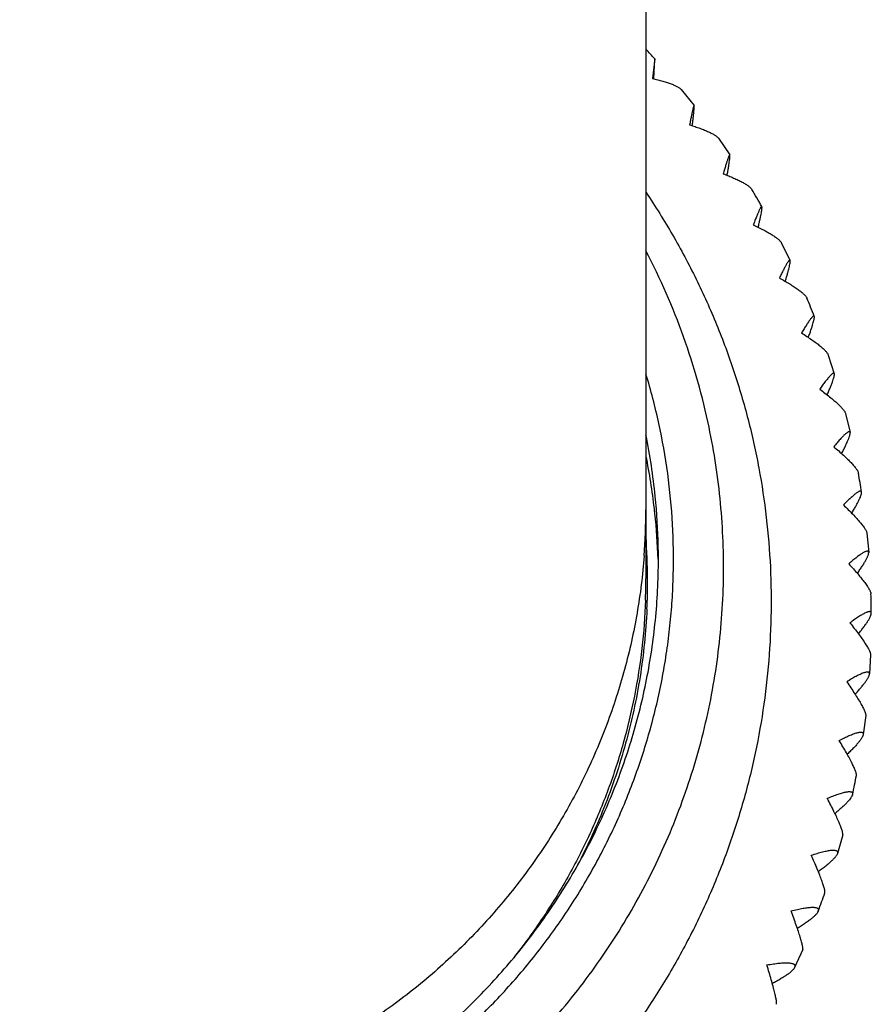
# Model space of a CAD drawing. Units: inches. Extents: x 0 to 11, y 0 to 8.5.
# Drawn here: x 5.5 to 5.8, y 2.1 to 2.5 of the extents above; entities that cross this region are included whole.
import ezdxf

# ---------------------------------------------------------------- set-up
doc = ezdxf.new("R2010")
doc.units = ezdxf.units.IN
doc.header["$LTSCALE"] = 0.605
doc.header["$MEASUREMENT"] = 0
doc.layers.add('ALL_ASSEMBLY_MEMBERS', color=7, linetype='CONTINUOUS')

msp = doc.modelspace()

# ---------------------------------------------------------------- linework, layer by layer
at = {"layer": 'ALL_ASSEMBLY_MEMBERS', "color": 7, "linetype": 'Continuous'}
for p, q in [((5.7429852484, 5.4493522313), (5.7429852484, 2.2632657607)), ((5.7465546846, 2.4706690699), (5.7456225948, 2.4628548096)), ((5.7461981315, 2.462723438), (5.7465546846, 2.4706690699)), ((5.7571221892, 2.4584184352), (5.7622173094, 2.452060833)), ((5.7719116266, 2.4390210846), (5.7764842554, 2.432380955)), ((5.797044337000001, 2.3973101877), (5.8005373849, 2.3902157164)), ((5.815816384600001, 2.3524518215), (5.818202104199999, 2.3450415954)), ((5.8226873469, 2.3291363621), (5.8245139851, 2.3216165789)), ((5.8312190887, 2.2813500213), (5.8319228149, 2.2737011197)), ((5.8326746205, 2.2328675756), (5.8322533175, 2.225204457)), ((5.8307363066, 2.2086848869), (5.8297527137, 2.201057149)), ((5.8215860224, 2.1610712011), (5.819480753500001, 2.1536020533)), ((5.8055907359, 2.1152863539), (5.8023738358, 2.1081000236))]:
    msp.add_line(p, q, dxfattribs=at)
for centre, radius, start, end in [((5.4968344675, 2.244584215), 0.3368598619, 42.1562157466, 43.0487975242), ((5.4987011739, 2.2459559896), 0.3345404048, 29.7046302069, 31.0716819388), ((5.4995548888, 2.2673229886), 0.2744823863, 11.8478550048, 27.5106681846), ((5.6320363672, 2.4329853955), 0.1742626799, 342.9536210507, 343.148266587), ((5.5001316513, 2.2466882281), 0.3329313279, 21.35942338730001, 22.708947394), ((5.6669391635, 2.412223522), 0.1504187261, 339.5046858938, 339.7879200988), ((5.5006534762, 2.2710984208), 0.247329227, 5.807585438, 11.5258101112), ((5.500627553999999, 2.2630230743), 0.247354807, 6.5405260162, 11.4646634962), ((5.501527629400001, 2.2471451611), 0.3314609084, 8.7896604241, 10.1213441231), ((5.5001326985, 2.2710379777), 0.247853448, 4.634771636, 5.8093044834), ((5.5001479334, 2.2629641531), 0.2478380175, 6.0894418186, 6.5414290232), ((5.5007322785, 2.2710733592), 0.24725297, 0.0015223565, 4.6378264323), ((5.500645470399999, 2.2907588154), 0.2423397783, 355.6429368916, 359.99706857), ((5.5002667261, 2.2629723326), 0.2477190274, 1.8748537945, 6.090475302900001), ((5.5003628475, 2.2622430477), 0.2432999435, 0.2440959664, 4.1428822314), ((5.5007842972, 2.2710881021), 0.2472009514, 357.0835820846, 359.9981055793), ((5.500111179099999, 2.2632654929), 0.242872805, 357.9726372303, 359.7644365896), ((5.500074857, 2.2632657606), 0.2429091279, 359.7644086727, 360), ((5.500800715800001, 2.2622568822), 0.2428620327, 357.3635113432, 359.9994838136), ((5.5011111103, 2.2622546537), 0.2425516382, 9.559700000000003e-06, 0.2421074365), ((5.501814288999999, 2.2472036231), 0.3311706448, 0.3906894624, 1.7179641436), ((5.5018618052, 2.2471992923), 0.3311209969, 347.786243325, 349.1220276313999), ((5.5008977575, 2.2474242238), 0.332110662, 339.3947886397, 340.7425122255)]:
    msp.add_arc(centre, radius, start, end, dxfattribs=at)
for points, knots in [([(5.7456225948, 2.4628548096), (5.7463326632, 2.4626861599), (5.7477037737, 2.4623464045), (5.749672310299999, 2.4618083002), (5.751468056499999, 2.4612599781), (5.7530677089, 2.4607043086), (5.7542616221, 2.46022209), (5.7550975061, 2.4598301195), (5.7556364364, 2.4595481417), (5.7561097807, 2.4592672499), (5.756515674, 2.4589881429), (5.7568522962, 2.458711476), (5.757041775199999, 2.4585160717), (5.7571220926, 2.4584184404)], [0, 0, 0, 0, 0.1759212203, 0.3404657649, 0.4918651525, 0.6284201525, 0.7485517912999999, 0.8020259998999999, 0.8509059545000001, 0.8951089556, 0.9346263596, 0.9695261637, 1, 1, 1, 1]), ([(5.7622172989, 2.452060764), (5.762212808099999, 2.4520664639), (5.762199368099999, 2.4520770166), (5.7621788775, 2.4520678142), (5.762165295599999, 2.4520548614), (5.7621471806, 2.4520323511), (5.7621239911, 2.4519921092), (5.762095044, 2.4519299068), (5.7620633674, 2.4518498679), (5.7620289048, 2.4517521469), (5.7619917826, 2.4516368478), (5.7619520418, 2.4515041478), (5.7618926172, 2.4512934534), (5.761812963400001, 2.4509883112), (5.7617119323, 2.4505733867), (5.7616017794, 2.4500958485), (5.7614829752, 2.449558245), (5.7613560064, 2.4489631393), (5.761221347799999, 2.4483131818), (5.761025737000001, 2.4473452661), (5.760766327100001, 2.4460190215), (5.7605592763, 2.4449261621), (5.760451580800001, 2.4443507051)], [0, 0, 0, 0, 0.0027333419, 0.0055146023, 0.0074672399, 0.0098996078, 0.0163249172, 0.0249224253, 0.0357248393, 0.0487360473, 0.06394790040000001, 0.0813463891, 0.1009117399, 0.1464050589, 0.200127925, 0.2617665235, 0.3310023486, 0.4075142987, 0.4909725723, 0.5810242431, 0.7794754062, 1, 1, 1, 1]), ([(5.761519033, 2.4440194703), (5.7615890051, 2.4445920364), (5.761719596900001, 2.4456799594), (5.7618956787, 2.4472204386), (5.762020439700001, 2.4483890636), (5.7621027953, 2.4492248662), (5.7621532185, 2.4497724119), (5.7621946209, 2.450264398), (5.762226809, 2.4506989375), (5.7622495841, 2.4510744931), (5.7622629987, 2.4513900362), (5.762267049199999, 2.4516449112), (5.762262888, 2.4518192927), (5.7622534398, 2.4519278403), (5.7622447321, 2.4519863969), (5.762233942000001, 2.4520295788), (5.7622235885, 2.4520527812), (5.7622172989, 2.452060764)], [0, 0, 0, 0, 0.2140008371, 0.4065118878, 0.5752317176, 0.6500144717, 0.7180924359, 0.7792274681999999, 0.8331830184000001, 0.8797429625, 0.9188099504999999, 0.9503404354, 0.9743104204, 0.9834683945, 0.9907602287, 0.9962295844, 1, 1, 1, 1]), ([(5.760451580800001, 2.4443507051), (5.7611677577, 2.4441279728), (5.76254983, 2.4436835548), (5.764530728, 2.4429944761), (5.766333645900001, 2.4423076463), (5.7679342716, 2.4416278778), (5.769123498200001, 2.4410522984), (5.7699513418, 2.4405943786), (5.770482006900001, 2.4402698421), (5.7709449628, 2.4399514643), (5.7713383019, 2.4396400892), (5.771660140700001, 2.4393365443), (5.77183779, 2.4391254725), (5.7719116023, 2.4390210876)], [0, 0, 0, 0, 0.1763169203, 0.3412582809, 0.4929990553, 0.6297820928, 0.7499649937, 0.8033782422, 0.8521306476999999, 0.8961392457999999, 0.935389589, 0.9699454181999999, 1, 1, 1, 1]), ([(5.7764842532, 2.4323809452), (5.776477830499999, 2.4323904902), (5.7764661114, 2.432403397), (5.776445421900001, 2.4324105839), (5.776422905, 2.4324102696), (5.7763915389, 2.4323944478), (5.7763543354, 2.4323593858), (5.7763128904, 2.432306688), (5.776245968600001, 2.432202503), (5.7761547513, 2.4320253295), (5.7760367146, 2.4317585758), (5.775903303, 2.4314226706), (5.7757551006, 2.4310200142), (5.775592972899999, 2.4305530426), (5.7754176503, 2.4300243867), (5.775229874600001, 2.4294366759), (5.7750303831, 2.4287926377), (5.7748198748, 2.4280951084), (5.774599065599999, 2.4273470022), (5.7742836536, 2.4262575508), (5.774046389900001, 2.4254165127), (5.7738860747, 2.4248410503)], [0, 0, 0, 0, 0.0042691866, 0.0061045566, 0.0079756927, 0.0124734372, 0.0186739885, 0.0269006153, 0.0372726083, 0.0645938543, 0.1007197415, 0.1455086807, 0.1986821318, 0.2599301341, 0.3289315471, 0.405359144, 0.4888766872, 0.5791228473, 0.6757287020999999, 0.7783242208, 1, 1, 1, 1]), ([(5.775417784400001, 2.4242439976), (5.775520837899999, 2.424811693), (5.775713537000001, 2.4258920958), (5.775974343, 2.4274254402), (5.776189417599999, 2.4287766602), (5.7763346735, 2.4297818486), (5.7764239802, 2.4304828291), (5.7764742612, 2.4309263083), (5.7765110448, 2.4313128141), (5.7765341823, 2.4316411708), (5.7765439793, 2.4319108697), (5.7765403572, 2.4321212778), (5.776526334, 2.4322599703), (5.7765052953, 2.4323398944), (5.776491989199999, 2.4323694484), (5.7764842532, 2.4323809452)], [0, 0, 0, 0, 0.2102868291, 0.3999800634, 0.5668689561, 0.7089492729000001, 0.7701189679000001, 0.8244106014, 0.8716122854999999, 0.9116097886, 0.9443762823, 0.9699180734999999, 0.9883218311, 0.9949495039, 1, 1, 1, 1]), ([(5.7738860747, 2.4248410503), (5.7746049672, 2.4245628436), (5.7759913812, 2.4240111957), (5.777975014, 2.4231678905), (5.7797760322, 2.4223401721), (5.7813691675, 2.4215349896), (5.782547096, 2.4208658253), (5.78336195, 2.4203424574), (5.7838809083, 2.4199762172), (5.7843302536, 2.4196215963), (5.7847080298, 2.4192795874), (5.785012299, 2.4189512087), (5.7851763238, 2.4187260498), (5.785242745700001, 2.4186157945)], [0, 0, 0, 0, 0.1768572294, 0.342313187, 0.4944792504, 0.6315326647, 0.7517594601, 0.8050868811, 0.8536727155, 0.8974323812999999, 0.9363443709, 0.9704681315000001, 1, 1, 1, 1]), ([(5.7430428428, 2.4173751745), (5.7467629658, 2.4118479311), (5.752063854299999, 2.4033659624), (5.7585390079, 2.3917234822), (5.764610261900001, 2.3798776451), (5.7714353614, 2.3647022396), (5.7783613334, 2.3459877816), (5.783993360599999, 2.3268563439), (5.7883034992, 2.3073946527), (5.7912742366, 2.2876913727), (5.792890190900001, 2.2678357104), (5.7931457189, 2.2479179433), (5.792038156799999, 2.2280284849), (5.7895738264, 2.2082575643), (5.7857628649, 2.1886950781), (5.780623410800001, 2.1694296673), (5.774178246900001, 2.1505489841), (5.766456935700001, 2.1321384776), (5.757494697999999, 2.1142822761), (5.749026794, 2.0999329058), (5.74167709, 2.0888122515), (5.7339480473, 2.0779361121), (5.7235943399, 2.0648313777), (5.710128355299999, 2.0499703353), (5.6956762821, 2.0360360737), (5.6803052373, 2.0230914498), (5.6640829822, 2.0111957402), (5.6414191109, 1.9968035498), (5.611321294400001, 1.9816875024), (5.5794581549, 1.9707022042), (5.5532569176, 1.9645026962), (5.533317043999999, 1.9611629453), (5.5131967836, 1.9591549882), (5.4997203227, 1.9587069055), (5.4929852484, 1.9587069055)], [0, 0, 0, 0, 0.0311954503, 0.0467848228, 0.0623675392, 0.09350970210000001, 0.1246293847, 0.155729873, 0.1868149091, 0.2178883964, 0.2489545983, 0.2800177473, 0.3110823164, 0.3421525531, 0.3732328115, 0.4043270383, 0.4354391506, 0.4665725017, 0.497730288, 0.5289150219, 0.5445204747, 0.5601334257, 0.5913780433, 0.6226544902000001, 0.6539631214, 0.6853039194, 0.716676113, 0.7480784476000001, 0.8109306351000001, 0.8738757103, 0.9053901662999999, 0.9369204959999999, 0.9684650334, 1, 1, 1, 1]), ([(5.7892802869, 2.4117304644), (5.789272406699999, 2.4117443067), (5.7892549318, 2.4117686553), (5.789198816900001, 2.4117974037), (5.789129380199999, 2.4117697616), (5.789067412300001, 2.4117203666), (5.7890084673, 2.411660334), (5.7889447066, 2.4115822804), (5.7888450676, 2.4114439586), (5.788709404900001, 2.4112243462), (5.7885347987, 2.4109061473), (5.7883401359, 2.4105196252), (5.7881263697, 2.4100673722), (5.7878945672, 2.4095519955), (5.787645724600001, 2.4089762019), (5.7873808603, 2.4083427743), (5.7869945572, 2.4073930101), (5.786480694, 2.4060832962), (5.7860699872, 2.404999606), (5.785856033, 2.404427563)], [0, 0, 0, 0, 0.005798466899999999, 0.0106453733, 0.0218088201, 0.0298837377, 0.039978876, 0.0522024441, 0.0666023821, 0.1019837766, 0.146095796, 0.198702221, 0.2595051545, 0.3281856207, 0.4044133139, 0.4878474053, 0.5781203114, 0.7776650764, 1, 1, 1, 1]), ([(5.787816406799999, 2.4035025832), (5.7879527917, 2.4040643706), (5.7882083446, 2.4051353811), (5.7885554851, 2.4066592955), (5.788844024099999, 2.40800901), (5.7890697385, 2.4091684879), (5.789211345, 2.4100099738), (5.7892872109, 2.4105772425), (5.789322625800001, 2.4109187775), (5.789340602, 2.4112036467), (5.7893411466, 2.4114313163), (5.7893270752, 2.4115855515), (5.7893039377, 2.4116788177), (5.7892889395, 2.4117152653), (5.7892802869, 2.4117304644)], [0, 0, 0, 0, 0.2066693974, 0.3936221866, 0.5587358274, 0.7000642768, 0.8158873659999999, 0.8637232367000001, 0.9046404951000001, 0.9386230482, 0.9657046751999999, 0.9860140842, 0.9937476267, 1, 1, 1, 1]), ([(5.785856033, 2.404427563), (5.7865739874, 2.404092704), (5.7879576398, 2.4034316899), (5.7899337543, 2.4024315662), (5.7917233214, 2.4014612598), (5.7933001962, 2.4005300581), (5.794460100299999, 2.3997677029), (5.7952570307, 2.3991799012), (5.795760934600001, 2.3987732167), (5.796193597899999, 2.3983840003), (5.796553008099999, 2.3980134062), (5.7968372103, 2.3976626686), (5.7969860037, 2.3974252785), (5.7970442936, 2.3973102002)], [0, 0, 0, 0, 0.1775352938, 0.3436185231, 0.4962906529, 0.6336557573, 0.7539202839, 0.8071384175, 0.8555210108, 0.8989796162, 0.9374846298999999, 0.9710909934, 1, 1, 1, 1]), ([(5.800537358400001, 2.3902156481), (5.8005285732, 2.3902341167), (5.8005089453, 2.3902669102), (5.8004657236, 2.3903022119), (5.800412830599999, 2.3903145706), (5.800354342699999, 2.3903046536), (5.8002904509, 2.3902756068), (5.8002200601, 2.390228018), (5.8001427961, 2.3901619517), (5.800021982100001, 2.3900405528), (5.7998561004, 2.3898402869), (5.7996417138, 2.3895432795), (5.7994015488, 2.3891767809), (5.7991368397, 2.3887433916), (5.7988489253, 2.3882457044), (5.7985390962, 2.3876864738), (5.7982086664, 2.3870685227), (5.797725756799999, 2.3861382931), (5.7970822752, 2.384850381), (5.7965674485, 2.3837816314), (5.7962990478, 2.3832166731)], [0, 0, 0, 0, 0.0072726172, 0.013397526, 0.0193027076, 0.0259803866, 0.0341218763, 0.0440999249, 0.0561016473, 0.0702206027, 0.104957526, 0.1484207141, 0.2004374465, 0.2607305538, 0.3289883105, 0.4048806257, 0.4880641086, 0.5781672144, 0.7775811717000001, 1, 1, 1, 1]), ([(5.7988158826, 2.3824673312), (5.7989727736, 2.3829853656), (5.7992669481, 2.3839739867), (5.7996671093, 2.3853837183), (5.8000008407, 2.3866373874), (5.8002637171, 2.3877213848), (5.8004303659, 2.3885143309), (5.8005217862, 2.3890547375), (5.8005661645, 2.3893853082), (5.8005907941, 2.3896655013), (5.8005958618, 2.389895374), (5.8005817967, 2.3900745664), (5.8005561575, 2.3901761278), (5.800537358400001, 2.3902156481)], [0, 0, 0, 0, 0.2034972933, 0.387779795, 0.5509276595, 0.6912097557, 0.8071015355, 0.8554570289, 0.8972425225, 0.9324604496, 0.9611736041, 0.9835465154, 1, 1, 1, 1]), ([(5.7962990478, 2.3832166731), (5.7970122186, 2.3828242115), (5.7983856537, 2.3820521499), (5.8003435544, 2.3808932987), (5.802111799, 2.3797793963), (5.8036634676, 2.3787222769), (5.804798595199999, 2.3778677243), (5.805572737699999, 2.3772169969), (5.8060583611, 2.376771509), (5.8064714356, 2.376349725), (5.8068098938, 2.3759529851), (5.8070718085, 2.3755827415), (5.8072039784, 2.3753352449), (5.8072535373, 2.3752165271)], [0, 0, 0, 0, 0.1783525784, 0.3451771447999999, 0.498437258, 0.6361559963000001, 0.7564520140000001, 0.8095371109999999, 0.8576794209, 0.9007838441, 0.9388118394, 0.9718135834, 1, 1, 1, 1]), ([(5.810195303, 2.3679474213), (5.810186230499999, 2.3679707615), (5.8101656038, 2.3680128461), (5.810120388, 2.3680629195), (5.810063385499999, 2.3680914766), (5.8099973138, 2.3680973407), (5.8099239515, 2.368082619), (5.8098428087, 2.3680487874), (5.8097533815, 2.3679962074), (5.8096130588, 2.367893965), (5.809418689299999, 2.3677159706), (5.8091661137, 2.3674436364), (5.8088817837, 2.3671009904), (5.8085671535, 2.3666906126), (5.808223844600001, 2.3662150542), (5.8078534549, 2.3656770982), (5.807457611599999, 2.365079588), (5.8068779169, 2.3641761503), (5.80610403, 2.3629195208), (5.8054841101, 2.3618730291), (5.8051606722, 2.3613189681)], [0, 0, 0, 0, 0.0086717494, 0.0160712899, 0.0229530028, 0.0302164406, 0.0386152169, 0.0486299257, 0.0605302489, 0.0744625597, 0.1086858163, 0.1515714339, 0.203029007, 0.262810633, 0.3306163176, 0.4061189408, 0.4889740855, 0.5788079142, 0.7778315887, 1, 1, 1, 1]), ([(5.8080951348, 2.3602544452), (5.808280065599999, 2.3607568608), (5.808627481799999, 2.3617174065), (5.8091017851, 2.3630911422), (5.80950014, 2.3643193894), (5.809817382, 2.3653893693), (5.8100218232, 2.366178638), (5.8101376788, 2.3667224135), (5.8101965693, 2.367059834), (5.8102326351, 2.3673499729), (5.8102460279, 2.367592746), (5.8102370786, 2.3677879379), (5.8102133103, 2.3679010954), (5.810195303, 2.3679474213)], [0, 0, 0, 0, 0.2001480087, 0.3818534823, 0.5432986635, 0.6828317859, 0.7990335288, 0.8479816001, 0.8906518176999999, 0.9270432570999999, 0.9572376932, 0.981418661, 1, 1, 1, 1]), ([(5.8051606722, 2.3613189681), (5.8058649579, 2.360868258), (5.8072202541, 2.3599840678), (5.8091486636, 2.3586654686), (5.8108853114, 2.3574078288), (5.8124026395, 2.3562257382), (5.813506249500001, 2.3552806657), (5.8142528953, 2.3545690701), (5.8147172175, 2.3540868096), (5.8151080685, 2.3536348663), (5.8154233471, 2.3532147981), (5.815661163500001, 2.3528282354), (5.8157757083, 2.3525730113), (5.8158161299, 2.3524519371)], [0, 0, 0, 0, 0.1792997407, 0.3469724649, 0.5008977382, 0.6390101315, 0.7593325947, 0.8122630597, 0.8601306126999999, 0.9028308826000001, 0.9403153867, 0.9726289942, 1, 1, 1, 1]), ([(5.6399330151, 2.0586318693), (5.6456092613, 2.0624398724), (5.656661447999999, 2.0705000365), (5.672224085800001, 2.0838464523), (5.6866699136, 2.0983608539), (5.6977054646, 2.1113605298), (5.705885960800001, 2.122247646), (5.7136196029, 2.1334377105), (5.7224357109, 2.1479778356), (5.7315862452, 2.1661955442), (5.7392472504, 2.1850691761), (5.7453728197, 2.2044784034), (5.7491652032, 2.2210041232), (5.7513973968, 2.2343658176), (5.7526678101, 2.2444448828), (5.7535331628, 2.254565474), (5.75414561, 2.2680916996), (5.7538917449, 2.2850303364), (5.7519603361, 2.305266877), (5.748411974600001, 2.3252892002), (5.744985159, 2.3384111022), (5.7430124622, 2.3448916662)], [0, 0, 0, 0, 0.0629203989, 0.1257666714, 0.1885373588, 0.2512323904, 0.2825583996, 0.3138663919, 0.376418393, 0.4389064129, 0.5013377309, 0.5637208784000001, 0.6260659866, 0.6572337846, 0.6883961729000001, 0.719554693, 0.7507107429000001, 0.8130088746999999, 0.87531539, 0.9376419635, 1, 1, 1, 1]), ([(5.8182019428, 2.3450413107), (5.8181932385, 2.3450696532), (5.818172841699999, 2.3451214719), (5.8181271329, 2.3451867903), (5.8180679917, 2.3452315332), (5.8179968573, 2.34525404), (5.8179158732, 2.3452551185), (5.8178254447, 2.3452363893), (5.817725200499999, 2.345198615), (5.8175673858, 2.3451175193), (5.8173465114, 2.3449645103), (5.8170576716, 2.3447201675), (5.816730842, 2.3444050816), (5.816367680499999, 2.344021798), (5.8159700651, 2.3435728126), (5.815368857799999, 2.342857166), (5.814549651, 2.3418163123), (5.813498870499999, 2.3404043234), (5.8127734762, 2.3393877498), (5.8123947042, 2.3388486163)], [0, 0, 0, 0, 0.0099723737, 0.0185920685, 0.0264870797, 0.0344564931, 0.04325653309999999, 0.0534392101, 0.06534817679999999, 0.0791839567, 0.1130255068, 0.1554133286, 0.2063525037, 0.2656329049, 0.3329701885, 0.4080426381, 0.5799797335, 0.7783842690999999, 1, 1, 1, 1]), ([(5.8153456455, 2.3365991056), (5.8155850702, 2.337137055), (5.8160365705, 2.3381685411), (5.8166571835, 2.3396494851), (5.8171847523, 2.3409828114), (5.8176117164, 2.3421538209), (5.817893238, 2.3430247171), (5.8180591514, 2.3436305175), (5.8181477718, 2.3440104992), (5.818207274500001, 2.3443405398), (5.818237777999999, 2.3446202539), (5.818239599, 2.3448493704), (5.818219399199999, 2.3449844699), (5.8182019428, 2.3450413107)], [0, 0, 0, 0, 0.1968633818, 0.3764351369, 0.5368226361, 0.6762176816, 0.7931031142, 0.8426908544, 0.8861792959999999, 0.923508608, 0.9547588818000001, 0.9801202393, 1, 1, 1, 1]), ([(5.8123947042, 2.3388486163), (5.813085860499999, 2.3383393017), (5.814414842100001, 2.3373424725), (5.8163021922, 2.3358639349), (5.817996806, 2.3344632171), (5.819470651100001, 2.3331578765), (5.8205361179, 2.3321245761), (5.821250761900001, 2.3313546579), (5.8216909739, 2.3308380021), (5.822057224400001, 2.3303586474), (5.8223474234, 2.329918402), (5.8225596786, 2.3295190011), (5.8226559449, 2.3292586321), (5.8226869763, 2.3291365646)], [0, 0, 0, 0, 0.1803809337, 0.3490120549, 0.5036820769, 0.6422292445000001, 0.7625726338, 0.8153263447, 0.8628832406, 0.9051273845000001, 0.9419992305, 0.973537777, 1, 1, 1, 1]), ([(5.4929852484, 1.9909930207), (5.503366119, 1.9909930207), (5.5189573235, 1.9918459698), (5.539534895599999, 1.994672341), (5.5548304145, 1.9976331146), (5.5699339779, 2.001422981), (5.5848011012, 2.0060323717), (5.599386759400001, 2.0114453079), (5.6136457621, 2.0176459231), (5.627533410700001, 2.0246161475), (5.641008040499999, 2.0323325588), (5.654027252000001, 2.0407734036), (5.6665516724, 2.0499115999), (5.678543106699999, 2.0597189289), (5.689963340299999, 2.0701665049), (5.7007792463, 2.0812208992), (5.7143386965, 2.0967140157), (5.7296241643, 2.117433359), (5.7424950282, 2.1397107954), (5.751237603300001, 2.1582817569), (5.7569998447, 2.1725460461), (5.7619514415, 2.1871021824), (5.766075155599999, 2.2019067019), (5.769359912100001, 2.2169133861), (5.7717954209, 2.2320763194), (5.7733727875, 2.2473489815), (5.7740894686, 2.2626842215), (5.7739411222, 2.2780349996), (5.77292916, 2.293354172), (5.7710574977, 2.308594187), (5.7692390364, 2.3186699591), (5.768189265399999, 2.3236778397)], [0, 0, 0, 0, 0.0630027001, 0.0945179725, 0.1260182915, 0.1575048734, 0.1889789488, 0.2204382325, 0.2518791536, 0.2832992374, 0.3146969142, 0.3460708856, 0.3774201617, 0.408743647, 0.440040826, 0.4713115018, 0.5025556579, 0.5649425902, 0.6272327149, 0.6583571509, 0.6894622821999999, 0.7205501654, 0.7516231235999999, 0.7826838219, 0.8137347958, 0.8447789908, 0.8758192703000001, 0.9068585105, 0.9378998251999999, 0.9689459984000001, 1, 1, 1, 1]), ([(5.8245137251, 2.3216161899), (5.824506079, 2.3216495814), (5.8244872534, 2.3217113535), (5.824442818300001, 2.3217922479), (5.8243834161, 2.3218532955), (5.8243095311, 2.3218928198), (5.824223084, 2.3219107301), (5.8241251185, 2.3219082886), (5.8240156178, 2.3218865183), (5.823842581, 2.3218283193), (5.8235975035, 2.3217028373), (5.823274655800001, 2.3214896631), (5.8229073325, 2.3212057327), (5.822497386599999, 2.3208535454), (5.8220469457, 2.3204355195), (5.8213636584, 2.3197626446), (5.8204295364, 2.3187736922), (5.81922832, 2.3174215389), (5.8183975472, 2.3164428315), (5.8179634278, 2.3159227717)], [0, 0, 0, 0, 0.0111676175, 0.0209271588, 0.0298157482, 0.0385405087, 0.0478310291, 0.05827766049999999, 0.0702829661, 0.0840980288, 0.1176760696, 0.1596456759, 0.2101142712, 0.268917275, 0.3357889706, 0.4104148449, 0.5815178529, 0.779150398, 1, 1, 1, 1]), ([(5.8211384784, 2.3131713662), (5.8214123814, 2.313696783), (5.821929981, 2.31470628), (5.8226441952, 2.3161605078), (5.8232556127, 2.3174772422), (5.823755650700001, 2.3186423302), (5.824090125, 2.3195159835), (5.8242921192, 2.3201298282), (5.8244034551, 2.3205195697), (5.8244822322, 2.3208621561), (5.8245283988, 2.3211570316), (5.824542210800001, 2.3214038675), (5.8245284107, 2.3215520559), (5.8245137251, 2.3216161899)], [0, 0, 0, 0, 0.1940103392, 0.3714374604, 0.5304556336, 0.6693062228, 0.7865114283, 0.8366102886, 0.8808594115, 0.9191821828, 0.9516489311, 0.978457109, 1, 1, 1, 1]), ([(5.8179634278, 2.3159227717), (5.8186369914, 2.3153548896), (5.8199310945, 2.3142456737), (5.8217653616, 2.3126081057), (5.8234072445, 2.3110659903), (5.8248284419, 2.3096400533), (5.8258493049, 2.3085215233), (5.8265277453, 2.3076963502), (5.8269413537, 2.3071480135), (5.8272810219, 2.3066443064), (5.827544721000001, 2.3061872989), (5.8277305243, 2.3057787773), (5.8278083323, 2.3055159562), (5.827829951, 2.3053943037)], [0, 0, 0, 0, 0.1815848387, 0.3512756031, 0.5067638832, 0.645784326, 0.7661444695, 0.8187019248999999, 0.8659154654000001, 0.9076555691, 0.9438502457, 0.9745333684999999, 1, 1, 1, 1]), ([(5.8290957688, 2.297794475), (5.829089875, 2.2978328418), (5.8290739839, 2.2979045157), (5.8290327214, 2.2980010121), (5.8289749096, 2.298078286), (5.8288732667, 2.2981556795), (5.8287374721, 2.298186393), (5.8285902528, 2.2981800064), (5.8284042407, 2.2981461909), (5.828137670199999, 2.2980504033), (5.827783328400001, 2.2978713353), (5.8273778677, 2.2976219431), (5.8269232487, 2.2973046997), (5.8264218587, 2.2969219312), (5.8256587998, 2.2962985289), (5.8246119819, 2.2953707103), (5.8232622449, 2.2940902786), (5.8223269202, 2.2931576388), (5.8218378091, 2.2926609628)], [0, 0, 0, 0, 0.0122487777, 0.0230508305, 0.0328785439, 0.04236011730000001, 0.0628259637, 0.0749966747, 0.0888564504, 0.1222842722, 0.1639244076, 0.2139866646, 0.2723583486, 0.3387942574, 0.4129882116, 0.5832429032, 0.7800350825, 1, 1, 1, 1]), ([(5.8251730804, 2.289379069), (5.8254817235, 2.2898901542), (5.8260661852, 2.2908741528), (5.826875716699999, 2.2922966439), (5.8275734338, 2.293592106), (5.8281497941, 2.2947469201), (5.8285404909, 2.2956200298), (5.828781586900001, 2.2962394788), (5.8289180337, 2.2966372926), (5.8290187306, 2.2969908617), (5.829083327799999, 2.297299519), (5.8291120243, 2.2975628025), (5.8291066846, 2.2977234165), (5.8290957688, 2.297794475)], [0, 0, 0, 0, 0.191382124, 0.3668403808, 0.5246076471, 0.6629736665, 0.7804841829000001, 0.8310546354, 0.8760014948, 0.9152451134, 0.948829908, 0.9769552759000001, 1, 1, 1, 1]), ([(5.8218378091, 2.2926609628), (5.8224892389, 2.2920348959), (5.8237397739, 2.290814216), (5.825508833400001, 2.2890194751), (5.8270873123, 2.2873385197), (5.8284468736, 2.2857954364), (5.829416938, 2.2845952691), (5.8300553034, 2.2837183393), (5.83044011, 2.2831413197), (5.8307515684, 2.2826165844), (5.8309877396, 2.2821464379), (5.8311467113, 2.2817327198), (5.831206222200001, 2.2814701991), (5.8312185734, 2.2813504117)], [0, 0, 0, 0, 0.182917123, 0.353773262, 0.5101563136999999, 0.6496897795000001, 0.7700617562000001, 0.8224026236, 0.8692383169, 0.9104240084, 0.9458737173999999, 0.9756201311, 1, 1, 1, 1]), ([(5.7422848783, 2.2723478202), (5.7417021835, 2.2646977121), (5.7398105558, 2.2494392682), (5.7348167678, 2.2269238241), (5.7277062713, 2.2049656489), (5.7185513812, 2.1837552186), (5.7074184463, 2.1634835067), (5.6944184896, 2.1443207885), (5.6796558643, 2.1264396481), (5.6632631159, 2.1099945504), (5.645384943, 2.0951257953), (5.626171881499999, 2.0819724153), (5.6058019734, 2.0706359441), (5.5844451967, 2.0612266087), (5.5622875959, 2.0538184529), (5.5395173602, 2.0484825799), (5.516349319600001, 2.0452668859), (5.5007671851, 2.0445444783), (5.4929852484, 2.0445444783)], [0, 0, 0, 0, 0.062011661, 0.1240519598, 0.1861381579, 0.2482824019, 0.3104969708, 0.3727910572, 0.4351693454, 0.497637594, 0.5601954417, 0.6228412922, 0.6855630156, 0.7483472426000001, 0.8111998423000001, 0.8741309067, 0.9371019288, 1, 1, 1, 1]), ([(5.8319223656, 2.2737006246), (5.831918922100001, 2.2737437978), (5.8319073424, 2.2738251198), (5.8318712539, 2.2739369623), (5.8318169288, 2.2740302628), (5.8317439301, 2.2741038429), (5.8316531524, 2.2741566576), (5.831546067300001, 2.2741890308), (5.8314233882, 2.2742019015), (5.831227409299999, 2.2741933282), (5.830941946, 2.2741292929), (5.8305590961, 2.2739869344), (5.830118127, 2.2737752897), (5.8296213167, 2.2734966554), (5.8290712412, 2.2731532968), (5.828470885700001, 2.2727478498), (5.827823261, 2.2722830316), (5.826866990599999, 2.2715623411), (5.8255794526, 2.2705315572), (5.824541046599999, 2.2696533845), (5.823997648300001, 2.2691844702)], [0, 0, 0, 0, 0.0132112587, 0.0249484375, 0.0356361603, 0.04583895900000001, 0.0562049552, 0.0673388125, 0.0797133995, 0.09365857679999999, 0.1270120013, 0.1683844389, 0.2180824574, 0.2760499218, 0.3420630127000001, 0.4158244139, 0.496995141, 0.5852011052, 0.7810602756, 1, 1, 1, 1]), ([(5.827421654099999, 2.2653462164), (5.827765508400001, 2.2658413155), (5.8284179912, 2.2667965653), (5.8293251077, 2.2681826292), (5.8301120353, 2.2694523787), (5.8307683105, 2.2705927006), (5.8312187329, 2.2714620015), (5.831502047100001, 2.272084595), (5.8316660347, 2.272488719), (5.8317912577, 2.2728516033), (5.831877043, 2.2731725139), (5.8319234547, 2.273450832), (5.8319285515, 2.2736230695), (5.8319223656, 2.2737006246)], [0, 0, 0, 0, 0.1889718259, 0.3626338345, 0.5192685505, 0.6572104727, 0.7750150803, 0.826019059, 0.8716016077, 0.9116882545, 0.9462941799, 0.9756097571, 1, 1, 1, 1]), ([(5.823997648300001, 2.2691844702), (5.8246222544, 2.2685010686), (5.8258202813, 2.2671707444), (5.827511755900001, 2.2652219477), (5.829016098099999, 2.26340583), (5.8303052087, 2.261750005), (5.8312186088, 2.2604724635), (5.831813461399999, 2.2595477089), (5.8321676735, 2.2589452482), (5.8324497876, 2.2584030011), (5.8326579538, 2.257923445), (5.8327904173, 2.2575085153), (5.8328322813, 2.2572489988), (5.8328357612, 2.2571325073)], [0, 0, 0, 0, 0.1843648326, 0.3564815474, 0.5138285458, 0.6539114314, 0.7742917804, 0.8263986026000001, 0.8728257953, 0.9134116834, 0.9480544293000001, 0.9767922767, 1, 1, 1, 1]), ([(5.2383054183, 2.2585107358), (5.2387101433, 2.2505650178), (5.2402860076, 2.2347005112), (5.2441598134, 2.2151531517), (5.2483750102, 2.1997927765), (5.2533288505, 2.1846417815), (5.260884165299999, 2.1661604708), (5.2720436764, 2.1449413087), (5.2851960003, 2.1248605805), (5.2977182874, 2.1092301328), (5.308600164, 2.0974738316), (5.3200456975, 2.0862323139), (5.3353496403, 2.0732036831), (5.3518296406, 2.0616745842), (5.3656300475, 2.0534069086), (5.379822995700001, 2.0457905037), (5.398227488300001, 2.0375281935), (5.4173362235, 2.0310289206), (5.4329427021, 2.0269173169), (5.4487351138, 2.0235402181), (5.4687529498, 2.0207101397), (5.4929852484, 2.0195763011), (5.5172175471, 2.0207101397), (5.5372353831, 2.0235402181), (5.5530277947, 2.0269173169), (5.568634273400001, 2.0310289206), (5.5877430086, 2.0375281935), (5.6061475011, 2.0457905037), (5.6203404494, 2.0534069086), (5.6341408563, 2.0616745842), (5.6506208566, 2.0732036831), (5.665924799400001, 2.0862323139), (5.6773703329, 2.0974738316), (5.688252209500001, 2.1092301328), (5.700774496599999, 2.1248605805), (5.713926820499999, 2.1449413087), (5.7250863316, 2.1661604708), (5.7326416464, 2.1846417815), (5.737595486699999, 2.1997927765), (5.741810683500001, 2.2151531517), (5.745684489299999, 2.2347005112), (5.7472603536, 2.2505650178), (5.7476650786, 2.2585107358)], [0, 0, 0, 0, 0.0310116762, 0.06203117230000001, 0.0775505827, 0.09307675369999999, 0.1241441373, 0.1552459465, 0.1863869019, 0.2175711107, 0.2331844055, 0.24880908, 0.2800835218, 0.3114020078, 0.327081235, 0.3427702642, 0.3741666194, 0.4055940659, 0.4213216932, 0.4370544598, 0.4685230049, 0.5, 0.5314769951, 0.5629455402, 0.5786783068, 0.5944059341, 0.6258333806, 0.6572297358, 0.672918765, 0.6885979922, 0.7199164781999999, 0.75119092, 0.7668155945, 0.7824288893000001, 0.8136130981, 0.8447540535, 0.8758558626999999, 0.9069232463, 0.9224494173000001, 0.9379688277, 0.9689883238, 1, 1, 1, 1]), ([(5.742831957000001, 2.254673437), (5.7426044971, 2.2482482606), (5.741638200900001, 2.2354082705), (5.7386582986, 2.2163260555), (5.734174679, 2.1975301423), (5.7282097337, 2.1791381326), (5.720799079600001, 2.1612636855), (5.7119943486, 2.144013181), (5.701842732999999, 2.1274976085), (5.694223749600001, 2.1170461724), (5.6902150029, 2.1119771053)], [0, 0, 0, 0, 0.1247376224, 0.249509801, 0.3743393820000001, 0.4992453402000001, 0.6242499548, 0.7493682051999999, 0.8746139472, 1, 1, 1, 1]), ([(5.7434056736, 2.2510854301), (5.7431976214, 2.2465650794), (5.7425291838, 2.2375326269), (5.7401878603, 2.2195751976), (5.7353835364, 2.1974039536), (5.7281389132, 2.175897119), (5.7209381364, 2.1592488515), (5.716876821100001, 2.1511293825), (5.7147352373, 2.1471287002)], [0, 0, 0, 0, 0.1248883676, 0.249806501, 0.4995935976, 0.7496019704000001, 0.8747614811, 1, 1, 1, 1]), ([(5.8329770363, 2.2494613303), (5.8329767124, 2.2495090201), (5.8329707688, 2.2495994857), (5.8329418324, 2.249726074), (5.8328928482, 2.2498348689), (5.8328233125, 2.2499249807), (5.8327335836, 2.2499952075), (5.8326250438, 2.2500454254), (5.832498661900001, 2.2500763918), (5.8322951668, 2.2500938255), (5.8319939834, 2.250062995), (5.8315857117, 2.2499596629), (5.8311122202, 2.2497886504), (5.8305760258, 2.2495520452), (5.829979904400001, 2.249252081), (5.829327217599999, 2.2488912683), (5.8286213536, 2.2484722374), (5.8275769277, 2.2478162204), (5.8261674021, 2.2468677145), (5.8250282387, 2.2460523859), (5.8244316847, 2.2456156933)], [0, 0, 0, 0, 0.0140572554, 0.0266211459, 0.0380805962, 0.0489508292, 0.0598375271, 0.07133699730000001, 0.08393941490000001, 0.0980020451, 0.1313542458, 0.1725331255, 0.2219326193, 0.2795545936, 0.345196557, 0.418569759, 0.4993368993, 0.5871237525, 0.7820831285, 1, 1, 1, 1]), ([(5.8278727877, 2.241209456), (5.828252083500001, 2.2416864557), (5.8289732651, 2.2426087915), (5.829979532999999, 2.2439523478), (5.8308578971, 2.2451905798), (5.8315969949, 2.2463108785), (5.8321101323, 2.2471720223), (5.8324383615, 2.2477944907), (5.8326320345, 2.2482025728), (5.8327840523, 2.2485725629), (5.8328935405, 2.2489036528), (5.832960259, 2.2491951215), (5.832977603300001, 2.2493778531), (5.8329770363, 2.2494613303)], [0, 0, 0, 0, 0.1867864952, 0.3588277866, 0.5144478968, 0.6520213541, 0.7701052629999999, 0.8215027412, 0.8676573241, 0.9085012259999999, 0.9440317571, 0.9744137804, 1, 1, 1, 1]), ([(5.8244316847, 2.2456156933), (5.825024777699999, 2.2448761976), (5.826161383300001, 2.2434387969), (5.8277630113, 2.241340095), (5.829182711100001, 2.2393934059), (5.8303929154, 2.2376300126), (5.831244202300001, 2.2362798934), (5.831792531000001, 2.2353115737), (5.832114719500001, 2.2346871066), (5.832366772699999, 2.2341310113), (5.8325469018, 2.2336458539), (5.832653729900001, 2.2332337231), (5.8326789579, 2.2329798518), (5.8326741375, 2.2328680698)], [0, 0, 0, 0, 0.1859336622, 0.3594104831, 0.5177933299, 0.6584630057, 0.7788476834, 0.83070187, 0.8766882693000001, 0.9166267753, 0.9503978622, 0.9780544287, 1, 1, 1, 1]), ([(5.8322527932, 2.2252040279), (5.832256225499999, 2.2252558447), (5.8322571873, 2.2253547494), (5.8322373167, 2.2254951736), (5.8321955335, 2.225618715), (5.8321313136, 2.2257246652), (5.832044698200001, 2.2258118961), (5.8319367504, 2.2258798315), (5.831808644600001, 2.2259290245), (5.8316003074, 2.2259727762), (5.8312865953, 2.225976259), (5.830856271799999, 2.2259138846), (5.8303535085, 2.2257860843), (5.8297810574, 2.2255946632), (5.8291419069, 2.2253418381), (5.8284397946, 2.225029957), (5.8276784986, 2.2246615344), (5.8265497124, 2.2240775603), (5.8250226803, 2.2232215743), (5.8237858265, 2.2224775228), (5.8231376552, 2.2220775131)], [0, 0, 0, 0, 0.0147890486, 0.028071032, 0.0402077875, 0.0516763734, 0.06304464950000001, 0.074895322, 0.0877288249, 0.1019232217, 0.1353204256, 0.1763612468, 0.2255160964, 0.2828428548, 0.3481601284, 0.421186957, 0.5015871541, 0.5889855639, 0.7830881013, 1, 1, 1, 1]), ([(5.8265232443, 2.2171020734), (5.8269380533, 2.2175586176), (5.8277282853, 2.2184433862), (5.8288347963, 2.2197375821), (5.829806347100001, 2.2209377135), (5.8306306688, 2.2220317135), (5.831209137999999, 2.2228797015), (5.8315846748, 2.2234982927), (5.831809949, 2.2239076282), (5.831990784199999, 2.224282173), (5.832126236000001, 2.2246210179), (5.8322156527, 2.2249234211), (5.832246915800001, 2.2251152992), (5.8322527932, 2.2252040279)], [0, 0, 0, 0, 0.1848172433, 0.3554052181, 0.5101223908, 0.6473774004, 0.7657277129000001, 0.8174811225, 0.8641476068, 0.9056645662999999, 0.942024599, 0.9733571568000001, 1, 1, 1, 1]), ([(5.8231376552, 2.2220775131), (5.8236944956, 2.2212836811), (5.8247607058, 2.2197427533), (5.8262602367, 2.2174996435), (5.827584965700001, 2.2154281205), (5.8287081814, 2.2135632348), (5.8294923883, 2.2121459088), (5.829991700800001, 2.2111385808), (5.830280901799999, 2.2104956619), (5.8305027026, 2.2099294047), (5.8306553803, 2.209442397), (5.8307381015, 2.2090369069), (5.830748202300001, 2.208791128), (5.8307358983, 2.2086853717)], [0, 0, 0, 0, 0.1876094877, 0.3625341954, 0.5220163444, 0.6633060682999999, 0.7836925873999999, 0.8352783667, 0.8807960612000001, 0.9200454687999999, 0.9528893348999999, 0.9794002829999999, 1, 1, 1, 1]), ([(5.8201223066, 2.1986926507), (5.8208201003, 2.1990515374), (5.822150719, 2.1997159404), (5.8237897389, 2.2004693719), (5.8249983583, 2.2009741736), (5.8258118112, 2.2012873701), (5.8265600363, 2.2015462632), (5.8272388536, 2.2017484896), (5.8278441551, 2.2018918944), (5.828372710599999, 2.2019742889), (5.8288215514, 2.2019942001), (5.8291445445, 2.2019557517), (5.8293550981, 2.201885741), (5.829482989400001, 2.2018184979), (5.829588364, 2.2017332646), (5.829669975700001, 2.2016297845), (5.8297271423, 2.2015089313), (5.829759973200001, 2.201371695), (5.829769008, 2.201218669), (5.8297599842, 2.201112248), (5.8297522192, 2.2010568022)], [0, 0, 0, 0, 0.215957019, 0.4092716806, 0.4963229339, 0.5764017154, 0.6491308812, 0.7141743698, 0.7712575892, 0.82021945, 0.8611682884, 0.8946395474, 0.9089680590000001, 0.9220220007, 0.9341949958, 0.9459932226000001, 0.9579825026000001, 0.9706993362, 0.9845913992, 1, 1, 1, 1]), ([(5.8297522192, 2.2010568022), (5.829739183200001, 2.2009637193), (5.829692615700001, 2.2007645433), (5.8295786272, 2.2004542221), (5.8294156829, 2.2001108927), (5.8292047676, 2.1997352906), (5.8289468664, 2.1993284033), (5.828522986599999, 2.1987189395), (5.8278785146, 2.1978911278), (5.8269691835, 2.1968321934), (5.825905568500001, 2.1956794132), (5.8247008329, 2.1944441987), (5.823843362000001, 2.1936034864), (5.823394076, 2.1931706879)], [0, 0, 0, 0, 0.0275806847, 0.0597635117, 0.09686185039999999, 0.1389747147, 0.1860961876, 0.2381680609, 0.3567647295, 0.493737592, 0.6476508224, 0.8169422135, 1, 1, 1, 1]), ([(5.8270327412, 2.1847112125), (5.8270515479, 2.1848097108), (5.8270546947, 2.1850451413), (5.8269940875, 2.1854403103), (5.8268677737, 2.1859254951), (5.8266759903, 2.186498238), (5.826420333400001, 2.18715598), (5.825972038, 2.1881975591), (5.825259344400001, 2.1896762977), (5.824230672300001, 2.1916358984), (5.823010812200001, 2.1938256126), (5.8216252811, 2.1962065555), (5.8206382444, 2.1978466621), (5.8201223066, 2.1986926507)], [0, 0, 0, 0, 0.0191665357, 0.0444655636, 0.0763281204, 0.1148456734, 0.1598658504, 0.2111666483, 0.331551809, 0.4734948804, 0.6341410285, 0.8106039352, 1, 1, 1, 1]), ([(5.8154013601, 2.1755830281), (5.8161463262, 2.1758964331), (5.817565930800001, 2.1764729903), (5.819310408, 2.1771141736), (5.8205936316, 2.1775330036), (5.8214555175, 2.1777866153), (5.8222461634, 2.1779887474), (5.8229609529, 2.1781372445), (5.8235954962, 2.1782301217), (5.824146049299999, 2.178265402), (5.8246101533, 2.1782415542), (5.824986809099999, 2.1781576835), (5.8252367018, 2.1780260256), (5.8253758946, 2.177885569), (5.8254508184, 2.1777668884), (5.8254993271, 2.1776322775), (5.8255303802, 2.1774235403), (5.82551145, 2.177258375), (5.8254875119, 2.1771472753)], [0, 0, 0, 0, 0.2151148491, 0.4077636546, 0.4945314712, 0.5743536753, 0.6468498485999999, 0.7116827742, 0.7685823517, 0.8174065463, 0.8583064415999999, 0.8918709243, 0.9194893814, 0.9319476965000001, 0.9441178433, 0.9565483128, 0.9697507188, 1, 1, 1, 1]), ([(5.8254875119, 2.1771472753), (5.8254667169, 2.1770507626), (5.825403669, 2.1768461832), (5.8252635168, 2.1765310182), (5.8250718641, 2.1761864065), (5.8247305995, 2.1756605281), (5.8241744839, 2.1749404958), (5.8233542228, 2.1740157715), (5.8223598042, 2.1729999418), (5.8212050438, 2.1719028668), (5.819903703600001, 2.1707352249), (5.818980500299999, 2.1699443153), (5.818497602000001, 2.169538165)], [0, 0, 0, 0, 0.0283992603, 0.0613308187, 0.0990720566, 0.1417059307, 0.2415610924, 0.3603897959, 0.4971245474, 0.6503390737, 0.8184939261, 1, 1, 1, 1]), ([(5.8215858129, 2.1610715408), (5.821596881100001, 2.1611129237), (5.8216121223, 2.1612056925), (5.8216175396, 2.1613585558), (5.8216074498, 2.161536337), (5.8215708694, 2.1618244148), (5.8214812676, 2.162246309), (5.8213188704, 2.1628220617), (5.8210968085, 2.1634910051), (5.8207009873, 2.1645619482), (5.8200636474, 2.1660958785), (5.8191365206, 2.1681426315), (5.818031002200001, 2.170442802), (5.8167710628, 2.1729536598), (5.815871814199999, 2.1746875955), (5.8154013601, 2.1755830281)], [0, 0, 0, 0, 0.0081003234, 0.017690082, 0.0288794636, 0.0417335417, 0.07256993860000001, 0.1103175371, 0.1548137745, 0.2058131825, 0.3261884004, 0.4688055624, 0.6306623585, 0.8087316339, 1, 1, 1, 1]), ([(5.8089994292, 2.1528691321), (5.8097886662, 2.1531328333), (5.811291632000001, 2.1536136245), (5.8131340563, 2.1541333241), (5.814485985399999, 2.1544597943), (5.8153921638, 2.1546497687), (5.8162211771, 2.1547916987), (5.8169679961, 2.1548836734), (5.8176278734, 2.1549239298), (5.8181967825, 2.1549106698), (5.818672049500001, 2.1548426081), (5.819052622999999, 2.1547186185), (5.8192977212, 2.1545555743), (5.8194280376, 2.1543940895), (5.8194947775, 2.154261447), (5.819533172000001, 2.1541144852), (5.8195475456, 2.1538908595), (5.819514398099999, 2.1537176256), (5.819480438899999, 2.1536018962)], [0, 0, 0, 0, 0.2143335143, 0.4063889945, 0.4929134177, 0.5725208713000001, 0.6448264157, 0.7094902892, 0.7662447523, 0.8149651507, 0.8558361148, 0.8894884631000001, 0.9173845789, 0.9300805972, 0.9425556555, 0.9553427929, 0.9689343459, 1, 1, 1, 1]), ([(5.819480438899999, 2.1536018962), (5.819451377899999, 2.1535028591), (5.8193708201, 2.1532947483), (5.8192031729, 2.1529777055), (5.8189816414, 2.1526348961), (5.8185956053, 2.1521177106), (5.817978357699999, 2.1514182132), (5.817079203300001, 2.1505303538), (5.8159992489, 2.1495648346), (5.8147532038, 2.1485308898), (5.8133558019, 2.1474383731), (5.8123675452, 2.1467022907), (5.8118514683, 2.146325318)], [0, 0, 0, 0, 0.029093459, 0.06266298049999999, 0.1009485399, 0.1440270253, 0.2444783418, 0.3635228455, 0.5000634853, 0.6526817723, 0.8198527344, 1, 1, 1, 1]), ([(5.8144253673, 2.1378896709), (5.8144381023, 2.1379263451), (5.8144569498, 2.1380107238), (5.8144685125, 2.1381524007), (5.8144660711, 2.138320935), (5.814442311900001, 2.1386002295), (5.814372300800001, 2.1390162923), (5.8142380597, 2.1395916601), (5.8140493091, 2.140268273), (5.813706875599999, 2.1413636266), (5.8131481437, 2.1429462508), (5.8123288901, 2.1450719947), (5.811346566799999, 2.1474740306), (5.8102232253, 2.1501058074), (5.8094200038, 2.151927405), (5.8089994292, 2.1528691321)], [0, 0, 0, 0, 0.0072740378, 0.0160986004, 0.0265911325, 0.0388163784, 0.06858895450000001, 0.1055335866, 0.1494845314, 0.2001713126, 0.3205394569, 0.4638644165999999, 0.626993481, 0.8067544151, 1, 1, 1, 1]), ([(5.800949891799999, 2.1306693864), (5.8017800173, 2.1308793411), (5.8033598257, 2.1312568064), (5.8052916676, 2.1316463452), (5.8067057274, 2.1318745505), (5.8076516427, 2.1319971911), (5.808514649199999, 2.132075853), (5.8092892799, 2.1321088984), (5.8099705277, 2.1320948719), (5.810553802699999, 2.1320320306), (5.810974220399999, 2.1319345243), (5.811253763300001, 2.131826106), (5.8114736657, 2.131710959), (5.8116551312, 2.131563283), (5.8117747614, 2.1313825525), (5.8118320391, 2.1312373836), (5.8118591212, 2.1310796934), (5.8118552662, 2.130843678), (5.811806907799999, 2.1306644197), (5.8117623374, 2.1305455199)], [0, 0, 0, 0, 0.2136475993, 0.4052116804999999, 0.4915453626, 0.5709909293, 0.6431576246, 0.7077015805, 0.7643550101000001, 0.8130084181, 0.8538698537, 0.8715817187999999, 0.88765549, 0.9157740919, 0.9286576512000001, 0.9413693393000001, 0.9544298637, 0.9683173140000001, 1, 1, 1, 1]), ([(5.805590686, 2.1152864697), (5.8056043314, 2.1153181118), (5.8056252714, 2.1153935252), (5.8056409499, 2.1155229569), (5.805644355, 2.1156811066), (5.805631268, 2.1159499812), (5.805578770599999, 2.1163578855), (5.805471119299999, 2.1169297969), (5.8053149324, 2.1176107029), (5.8051117513, 2.1183957762), (5.8048630572, 2.1192797054), (5.804455190800001, 2.1206420864), (5.8038429349, 2.1225460729), (5.8029921301, 2.1250404282), (5.802015735299999, 2.1277828813), (5.8013163885, 2.1296850246), (5.800949891799999, 2.1306693864)], [0, 0, 0, 0, 0.006407141, 0.0144338659, 0.0242041506, 0.0357805875, 0.0644606858, 0.100575634, 0.1439623942, 0.1943252005, 0.251345793, 0.3146868756, 0.458739528, 0.6231832403, 0.8046980001, 1, 1, 1, 1]), ([(5.8117623374, 2.1305455199), (5.8117246248, 2.1304449145), (5.811625768300001, 2.1302352845), (5.811429734600001, 2.1299194647), (5.8111775063, 2.1295817094), (5.8107456841, 2.1290777428), (5.8100662768, 2.1284047482), (5.8090876117, 2.127561138), (5.807921999, 2.1266535339), (5.806585054199999, 2.1256905429), (5.8050925548, 2.1246810816), (5.8040401918, 2.1240050998), (5.8034914989, 2.1236599576)], [0, 0, 0, 0, 0.0296662023, 0.0637602451, 0.1024945829, 0.1459439156, 0.2469072279, 0.3661527548, 0.5025469454, 0.6546748369, 0.8210173011, 1, 1, 1, 1]), ([(5.7912947158, 2.1090995342), (5.7921619274, 2.1092519497), (5.793811276900001, 2.1095190168), (5.795823139199999, 2.1097704084), (5.7972921863, 2.1098950006), (5.7982729402, 2.1099470082), (5.799165284, 2.1099597212), (5.7999633484, 2.1099318524), (5.8006617953, 2.1098621937), (5.801255713400001, 2.1097493917), (5.8016794847, 2.1096135359), (5.801957505800001, 2.1094776971), (5.802174028, 2.1093394518), (5.802347878200001, 2.109170128), (5.8024553362, 2.1089720288), (5.8025020738, 2.1088159344), (5.8025168768, 2.1086492892), (5.802493589299999, 2.1084035924), (5.8024293148, 2.1082205127), (5.80237375, 2.1080999956)], [0, 0, 0, 0, 0.2130909449, 0.4042928727, 0.4904994157, 0.5698449077000001, 0.6419314258, 0.7064092956999999, 0.7630082145999999, 0.8116309002, 0.8524989152, 0.8702342162000001, 0.8863499241, 0.9146311687, 0.9276507881, 0.9405320009, 0.9537866002, 0.9678829273999999, 1, 1, 1, 1]), ([(5.795129623999999, 2.0933791427), (5.795143384, 2.0934055389), (5.795164773, 2.0934716686), (5.7951824104, 2.0935880565), (5.795189733, 2.0937349475), (5.7951849597, 2.0939920806), (5.795147662000001, 2.0943898446), (5.7950646799, 2.094955535), (5.794940006900001, 2.0956375767), (5.7947750227, 2.0964310036), (5.7945709252, 2.0973301631), (5.794329229400001, 2.098329027), (5.794051850900001, 2.0994212475), (5.7936231196, 2.1010464663), (5.7930112126, 2.1032599896), (5.792191438400001, 2.1061018575), (5.7916032204, 2.1080766289), (5.7912947158, 2.1090995342)], [0, 0, 0, 0, 0.005500699499999999, 0.0127002295, 0.0217269598, 0.0326385704, 0.060203943, 0.09546875769999999, 0.1382750439, 0.1883036483, 0.2452133179, 0.3086491069, 0.3782051309, 0.4534474088, 0.6192430902, 0.8025681355, 1, 1, 1, 1]), ([(5.80237375, 2.1080999956), (5.802327111599999, 2.1079988392), (5.802209436900001, 2.1077898372), (5.8019845314, 2.1074785035), (5.801701181399999, 2.1071492629), (5.801223110900001, 2.1066633553), (5.8004812559, 2.1060233079), (5.7994234366, 2.1052318598), (5.798173027200001, 2.1043904043), (5.796746599700001, 2.1035068525), (5.795161047300001, 2.1025890296), (5.7940462413, 2.1019788647), (5.7934658602, 2.1016684274)], [0, 0, 0, 0, 0.030124132, 0.0646346375, 0.1037293905, 0.1474814917, 0.2488799549, 0.3683108822, 0.5046036772, 0.6563407673, 0.8220003308, 1, 1, 1, 1])]:
    msp.add_open_spline(points, degree=3, knots=knots, dxfattribs=at)

doc.saveas('drawing.dxf')
